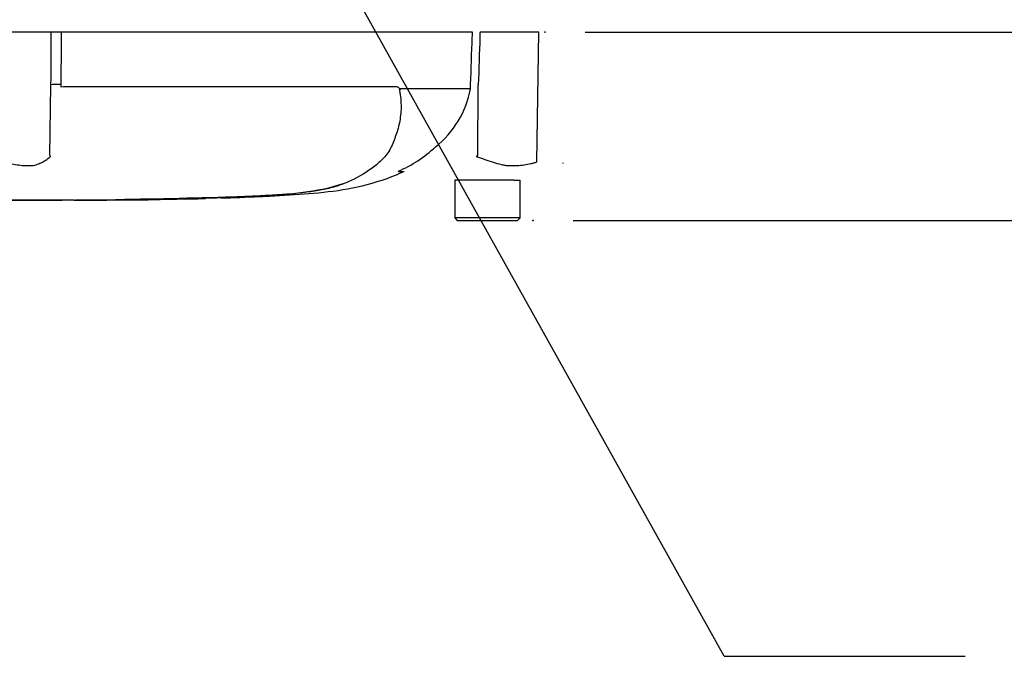
# Paper-space layout 'Sheet1' of a CAD drawing. Units: millimetres. Extents: x 0 to 2970, y 0 to 2100.
# Drawn here: x 628 to 824, y 1287 to 1414 of the extents above; entities that cross this region are included whole.
import ezdxf
from ezdxf.enums import TextEntityAlignment as Align
from ezdxf.lldxf.tags import DXFTag

# ---------------------------------------------------------------- set-up
doc = ezdxf.new("R2010")
doc.units = ezdxf.units.MM
doc.header["$LTSCALE"] = 5
for name, color, linetype in [('Default', 7, 'Continuous'), ('reference', 7, 'Continuous'), ('TSH-1', 7, 'Continuous'), ('visible', 7, 'Continuous')]:
    doc.layers.add(name, color=color, linetype=linetype)
doc.styles.add('SEACAD_Arial', font='arial.ttf')
tags = doc.linetypes.add('HIDDEN2', pattern=[4.7625, 3.175, -1.5875]).pattern_tags.tags
tags[6:7] = [DXFTag(74, 4), DXFTag(75, 0), DXFTag(340, '0'), DXFTag(46, 0.0), DXFTag(50, 0.0), DXFTag(44, 0.0), DXFTag(45, 0.0)]
tags[4:5] = [DXFTag(74, 4), DXFTag(75, 0), DXFTag(340, '0'), DXFTag(46, 0.0), DXFTag(50, 0.0), DXFTag(44, 0.0), DXFTag(45, 0.0)]
tags = doc.linetypes.add('PHANTOM2', pattern=[31.75, 15.875, -3.175, 3.175, -3.175, 3.175, -3.175]).pattern_tags.tags
tags[14:15] = [DXFTag(74, 4), DXFTag(75, 0), DXFTag(340, '0'), DXFTag(46, 0.0), DXFTag(50, 0.0), DXFTag(44, 0.0), DXFTag(45, 0.0)]
tags[12:13] = [DXFTag(74, 4), DXFTag(75, 0), DXFTag(340, '0'), DXFTag(46, 0.0), DXFTag(50, 0.0), DXFTag(44, 0.0), DXFTag(45, 0.0)]
tags[10:11] = [DXFTag(74, 4), DXFTag(75, 0), DXFTag(340, '0'), DXFTag(46, 0.0), DXFTag(50, 0.0), DXFTag(44, 0.0), DXFTag(45, 0.0)]
tags[8:9] = [DXFTag(74, 4), DXFTag(75, 0), DXFTag(340, '0'), DXFTag(46, 0.0), DXFTag(50, 0.0), DXFTag(44, 0.0), DXFTag(45, 0.0)]
tags[6:7] = [DXFTag(74, 4), DXFTag(75, 0), DXFTag(340, '0'), DXFTag(46, 0.0), DXFTag(50, 0.0), DXFTag(44, 0.0), DXFTag(45, 0.0)]
tags[4:5] = [DXFTag(74, 4), DXFTag(75, 0), DXFTag(340, '0'), DXFTag(46, 0.0), DXFTag(50, 0.0), DXFTag(44, 0.0), DXFTag(45, 0.0)]
doc.dimstyles.new('ISO-InstDr', dxfattribs={"dimtxt": 16, "dimasz": 22.4, "dimexe": 8, "dimexo": 8, "dimgap": 4, "dimtad": 1, "dimdec": 0, "dimzin": 0, "dimdsep": 46, "dimtxsty": 'SEACAD_Arial', "dimblk1": '_SE_FILLED', "dimblk2": '_SE_FILLED', "dimsah": 1, "dimcen": 8, "dimadec": 0, "dimazin": 0, "dimtfac": 0.5, "dimtofl": 0, "dimtmove": 0, "dimatfit": 3, "dimfxl": 1, "dimtzin": 0, "dimarcsym": 0})

# ---------------------------------------------------------------- blocks, each defined once
blk = doc.blocks.new('SE3')
at = {"layer": 'reference', "color": 7, "linetype": 'PHANTOM2'}
for p, q in [((634.72, 1411.57), (625.58, 1411.57)), ((636.68, 1411.57), (634.72, 1411.57)), ((718.56, 1411.57), (636.68, 1411.57)), ((731.76, 1411.57), (720.07, 1411.57)), ((731.4, 1385.77), (731.76, 1411.57)), ((634.43, 1387.02), (634.66, 1401.09)), ((636.63, 1401.13), (636.63, 1400.65)), ((636.63, 1400.65), (637.16, 1400.7)), ((637.16, 1400.7), (703.46, 1400.7)), ((704.18, 1400.33), (718.16, 1400.33)), ((718.16, 1400.29), (704.21, 1400.29)), ((718.16, 1400.33), (718.19, 1401.13)), ((718.16, 1400.33), (718.16, 1400.33)), ((719.63, 1387.02), (719.72, 1401.09)), ((703.81, 1383.85), (704.95, 1383.85)), ((724.97, 1382.07), (715.05, 1382.07)), ((715.05, 1382.07), (715.05, 1374.57)), ((726.8, 1382.07), (724.97, 1382.07)), ((726.8, 1382.07), (728.05, 1382.07)), ((728.05, 1374.57), (728.05, 1382.07)), ((689.72, 1380.5), (693.07, 1381.52)), ((641.11, 1378.12), (641.11, 1378.11)), ((647.82, 1378.16), (647.82, 1378.15)), ((653.52, 1378.21), (651.17, 1378.18)), ((653.52, 1378.23), (653.52, 1378.21)), ((654.69, 1378.24), (654.69, 1378.22)), ((661.39, 1378.4), (661.87, 1378.41)), ((661.4, 1378.37), (661.4, 1378.35)), ((665.42, 1378.48), (672.13, 1378.7)), ((671.3, 1378.66), (668.61, 1378.55)), ((676.82, 1378.88), (676.07, 1378.85)), ((676.82, 1378.87), (676.82, 1378.88)), ((728.05, 1374.57), (715.05, 1374.57)), ((715.05, 1374.57), (715.55, 1374.07)), ((715.55, 1374.07), (727.55, 1374.07)), ((727.55, 1374.07), (728.05, 1374.57))]:
    blk.add_line(p, q, dxfattribs=at)
for centre, radius, start, end in [((704.84, 1399.29), 1.07, 133.7431, 140.1125), ((699.4, 1403.69), 19.06, 308.2071, 349.7282), ((693.95, 1407.04), 25.16, 292.9657, 313.2563), ((620.09, 1377.9), 17, 31.5441, 32.4425), ((637.59, 1518.36), 154.86, 301.8323, 301.9883), ((672.71, 1469.55), 90.66, 270.8173, 280.809), ((623.55, 3301.16), 1923.07, 268.73009, 271.26991), ((632.3, 2796), 1417.94, 270.62691, 270.85728), ((623.55, 2935.88), 1557.8, 270.94996, 271.85629), ((658.03, 1547.68), 169.37, 271.138, 272.5), ((664.58, 1507.55), 129.07, 271.7873, 273.3518), ((663.88, 1493.39), 114.94, 272.3559, 273.1848)]:
    blk.add_arc(centre, radius, start, end, dxfattribs=at)
blk.add_ellipse((636.98, 1401.05), major_axis=(-2.5, 0.01), ratio=0.035487, start_param=-1.43333, end_param=-0.388263, dxfattribs=at)
at = {"layer": 'reference', "color": 7, "linetype": 'Continuous'}
for points, knots in [([(634.66, 1401.09), (634.68, 1404.25), (634.69, 1407.41), (634.71, 1410.57), (634.71, 1410.91), (634.71, 1411.24), (634.72, 1411.57)], [0, 0, 0, 0, 0.904625, 0.904625, 0.904625, 1, 1, 1, 1]), ([(636.68, 1411.57), (636.68, 1411.24), (636.67, 1410.91), (636.67, 1410.57), (636.66, 1407.43), (636.65, 1404.28), (636.63, 1401.13)], [0, 0, 0, 0, 0.095792, 0.095792, 0.095792, 1, 1, 1, 1])]:
    blk.add_open_spline(points, degree=3, knots=knots, dxfattribs=at)
at = {"layer": 'reference', "color": 7, "linetype": 'PHANTOM2'}
for points, knots in [([(718.19, 1401.13), (718.3, 1404.28), (718.42, 1407.43), (718.53, 1410.57), (718.54, 1410.91), (718.55, 1411.24), (718.56, 1411.57)], [0, 0, 0, 0, 0.904208, 0.904208, 0.904208, 1, 1, 1, 1]), ([(720.07, 1411.57), (720.06, 1411.24), (720.05, 1410.91), (720.04, 1410.57), (719.93, 1407.41), (719.83, 1404.25), (719.72, 1401.09)], [0, 0, 0, 0, 0.095375, 0.095375, 0.095375, 1, 1, 1, 1]), ([(704.02, 1399.98), (704.25, 1398.8), (704.35, 1397.67), (704.34, 1395.51), (704.21, 1394.46), (703.8, 1392.5), (703.53, 1391.58), (703.04, 1390.25), (702.87, 1389.82), (702.51, 1388.96), (702.32, 1388.54), (701.64, 1387.31), (701.04, 1386.63), (699.78, 1385.42), (699.11, 1384.88), (697, 1383.34), (695.47, 1382.45), (693.01, 1381.4), (692.16, 1381.09), (690.42, 1380.57), (689.54, 1380.35), (686.73, 1379.78), (684.52, 1379.52), (680.82, 1379.24), (679.55, 1379.15), (676.95, 1379), (675.61, 1378.93), (672.91, 1378.8), (671.56, 1378.75), (668.87, 1378.65), (667.52, 1378.6), (666.17, 1378.56)], [0, 0, 0, 0, 0.0625, 0.0625, 0.125, 0.125, 0.1875, 0.1875, 0.21875, 0.21875, 0.25, 0.25, 0.3125, 0.3125, 0.375, 0.375, 0.5, 0.5, 0.5625, 0.5625, 0.625, 0.625, 0.75, 0.75, 0.8125, 0.8125, 0.875, 0.875, 0.9375, 0.9375, 1, 1, 1, 1]), ([(703.46, 1400.7), (703.53, 1400.7), (703.6, 1400.69), (703.72, 1400.63), (703.79, 1400.58), (703.87, 1400.49), (703.9, 1400.45), (703.94, 1400.4), (703.95, 1400.38), (703.97, 1400.33), (703.98, 1400.31), (704.01, 1400.27), (704.02, 1400.25), (704.05, 1400.24), (704.07, 1400.25), (704.12, 1400.27), (704.15, 1400.3), (704.18, 1400.33)], [0, 0, 0, 0, 0.25, 0.25, 0.5, 0.5, 0.625, 0.625, 0.6875, 0.6875, 0.75, 0.75, 0.8125, 0.8125, 0.875, 0.875, 1, 1, 1, 1]), ([(704.21, 1400.29), (704.21, 1400.28), (704.21, 1400.27), (704.21, 1400.25), (704.2, 1400.23), (704.19, 1400.2), (704.18, 1400.18), (704.15, 1400.12), (704.13, 1400.09), (704.1, 1400.07)], [0, 0, 0, 0, 0.125, 0.125, 0.25, 0.25, 0.5, 0.5, 1, 1, 1, 1]), ([(625.31, 1385.77), (625.56, 1385.66), (625.81, 1385.57), (626.13, 1385.49), (626.19, 1385.47), (626.31, 1385.44), (626.38, 1385.43), (626.57, 1385.4), (626.69, 1385.37), (627.31, 1385.26), (627.79, 1385.18), (629.17, 1384.99), (630.04, 1384.95), (631.03, 1385.03), (631.23, 1385.05), (631.6, 1385.13), (631.79, 1385.19), (632.31, 1385.38), (632.64, 1385.53), (633.26, 1385.87), (633.55, 1386.05), (634.09, 1386.42), (634.34, 1386.61), (634.58, 1386.8)], [0, 0, 0, 0, 0.0625, 0.0625, 0.078125, 0.078125, 0.09375, 0.09375, 0.125, 0.125, 0.25, 0.25, 0.5, 0.5, 0.5625, 0.5625, 0.625, 0.625, 0.75, 0.75, 0.875, 0.875, 1, 1, 1, 1]), ([(719.27, 1386.8), (719.86, 1386.61), (720.43, 1386.42), (721.57, 1386.04), (722.13, 1385.86), (723.23, 1385.52), (723.78, 1385.35), (724.58, 1385.16), (724.84, 1385.11), (725.24, 1385.05), (725.37, 1385.03), (725.63, 1385.02), (725.76, 1385.01), (726.15, 1384.99), (726.41, 1384.99), (726.92, 1384.99), (727.17, 1385), (727.92, 1385.04), (728.4, 1385.09), (729.31, 1385.23), (729.76, 1385.32), (730.39, 1385.45), (730.6, 1385.49), (730.91, 1385.57), (731.01, 1385.6), (731.21, 1385.68), (731.31, 1385.72), (731.4, 1385.77)], [0, 0, 0, 0, 0.125, 0.125, 0.25, 0.25, 0.375, 0.375, 0.4375, 0.4375, 0.46875, 0.46875, 0.5, 0.5, 0.5625, 0.5625, 0.625, 0.625, 0.75, 0.75, 0.875, 0.875, 0.9375, 0.9375, 0.96875, 0.96875, 1, 1, 1, 1]), ([(668.69, 1378.59), (670.35, 1378.63), (674.23, 1378.72), (681.13, 1379.09), (688.93, 1379.58), (696.71, 1380.8), (702.19, 1382.54), (704.67, 1383.74), (704.85, 1383.83)], [0, 0, 0, 0, 0.123381, 0.338983, 0.550594, 0.762968, 0.984937, 1, 1, 1, 1]), ([(630.22, 1378.1), (629.85, 1378.1), (629.49, 1378.1), (628.76, 1378.09), (628.4, 1378.09), (627.31, 1378.09), (626.59, 1378.09), (625.19, 1378.09), (624.49, 1378.09), (623.3, 1378.09), (622.84, 1378.09), (622.08, 1378.09), (621.85, 1378.08), (621.51, 1378.08), (621.42, 1378.08), (621.27, 1378.08), (621.22, 1378.08), (621.19, 1378.08)], [0, 0, 0, 0, 0.0625, 0.0625, 0.125, 0.125, 0.25, 0.25, 0.375, 0.375, 0.5, 0.5, 0.625, 0.625, 0.75, 0.75, 0.8619746, 0.8619746, 0.8619746, 0.8619746]), ([(639.28, 1378.11), (639.27, 1378.11), (639.27, 1378.11), (639.23, 1378.11), (639.17, 1378.11), (639.03, 1378.11), (638.93, 1378.11), (638.68, 1378.11), (638.58, 1378.11), (638.34, 1378.11), (638.19, 1378.11), (637.91, 1378.11), (637.81, 1378.11), (637.6, 1378.11), (637.49, 1378.11), (637.27, 1378.11), (637.15, 1378.11), (636.89, 1378.11), (636.75, 1378.11), (636.3, 1378.1), (635.98, 1378.1), (635.31, 1378.1), (634.95, 1378.1), (634.24, 1378.1), (633.88, 1378.1), (633.15, 1378.1), (632.78, 1378.1), (632.06, 1378.1), (631.69, 1378.1), (630.96, 1378.1), (630.59, 1378.1), (630.22, 1378.1)], [0.0849516, 0.0849516, 0.0849516, 0.0849516, 0.125, 0.125, 0.25, 0.25, 0.375, 0.375, 0.4375, 0.4375, 0.5, 0.5, 0.53125, 0.53125, 0.5625, 0.5625, 0.59375, 0.59375, 0.625, 0.625, 0.6875, 0.6875, 0.75, 0.75, 0.8125, 0.8125, 0.875, 0.875, 0.9375, 0.9375, 1, 1, 1, 1]), ([(641.11, 1378.12), (642, 1378.12), (642.88, 1378.13), (643.77, 1378.13), (645.12, 1378.14), (646.47, 1378.15), (647.82, 1378.16)], [0, 0, 0, 0, 0.396369, 0.396369, 0.396369, 1, 1, 1, 1]), ([(651.17, 1378.18), (650.72, 1378.18), (650.29, 1378.17), (649.5, 1378.16), (649.13, 1378.16), (648.51, 1378.15), (648.26, 1378.15), (648, 1378.15), (647.93, 1378.15), (647.84, 1378.15), (647.82, 1378.15), (647.82, 1378.15)], [0, 0, 0, 0, 0.25, 0.25, 0.5, 0.5, 0.75, 0.75, 0.875, 0.875, 1, 1, 1, 1]), ([(647.83, 1378.15), (648.39, 1378.15), (649.74, 1378.16), (652.14, 1378.19), (653.77, 1378.21), (654.69, 1378.22)], [0, 0, 0, 0, 0.224403, 0.634522, 1, 1, 1, 1])]:
    blk.add_open_spline(points, degree=3, knots=knots, dxfattribs=at)
for points in [[(639.24, 1378.11), (639.61, 1378.11), (640.23, 1378.11), (641.11, 1378.11)], [(654.69, 1378.24), (656.92, 1378.28), (659.16, 1378.32), (661.4, 1378.37)], [(669.65, 1378.58), (670.52, 1378.61), (671.39, 1378.64), (672.26, 1378.67)], [(674.37, 1378.76), (675.19, 1378.79), (676.01, 1378.83), (676.82, 1378.87)]]:
    blk.add_open_spline(points, degree=3, dxfattribs=at)
at = {"layer": 'visible', "color": 7, "linetype": 'HIDDEN2'}
blk.add_line((736.62, 1385.43), (736.62, 1385.56), dxfattribs=at)
for centre in [(733.02, 1411.57), (730.6, 1374.07)]:
    blk.add_circle(centre, 0.0617, dxfattribs=at)
blk = doc.blocks.new('SEANNOT_GROUP100')
at = {"layer": 'Default', "color": 7, "linetype": 'Continuous'}
blk.add_line((768.67, 1287.35), (816.67, 1287.35), dxfattribs=at)
blk.add_lwpolyline([(768.67, 1287.35), (656.93, 1487.57)], dxfattribs=at)
blk = doc.blocks.new('DMBLK37')
at = {"layer": 'Default', "linetype": 'Continuous'}
for points in [[(837.25, 1433.97), (829.79, 1433.97), (833.52, 1411.57)], [(837.25, 1351.67), (833.52, 1374.07), (829.79, 1351.67)]]:
    blk.add_hatch(color=7, dxfattribs=at).paths.add_polyline_path(points)
at = {"layer": 'Default', "color": 7, "linetype": 'Continuous'}
for p, q in [((833.52, 1411.57), (833.52, 1535.49)), ((741.02, 1411.57), (841.52, 1411.57)), ((738.6, 1374.07), (841.52, 1374.07)), ((833.52, 1329.27), (833.52, 1374.07))]:
    blk.add_line(p, q, dxfattribs=at)
at = {"layer": 'Default', "color": 7, "linetype": 'Continuous', "style": 'SEACAD_Arial'}
for s, p in [('*', (813.52, 1521.2)), (')', (813.52, 1502.69)), ('1.48"', (813.52, 1442.87)), ('38', (794.32, 1442.87)), ('(', (813.52, 1427.56))]:
    blk.add_text(s, height=16, rotation=90, dxfattribs=at).set_placement(p, align=Align.TOP_LEFT)
blk = doc.blocks.new('_SE_FILLED')
at = {"color": 0}
blk.add_line((0, 0), (-1, 0), dxfattribs=at)
blk.add_solid([(0, 0), (-1, -0.1665), (-1, 0.1665), (0, 0)], dxfattribs=at)

psp = doc.layouts.new('Sheet1')

# ---------------------------------------------------------------- block references
at = {"layer": 'Default'}
psp.add_blockref('SEANNOT_GROUP100', (0, 0), dxfattribs=at)
at = {"layer": 'TSH-1'}
psp.add_blockref('SE3', (0, 0), dxfattribs=at)

# ---------------------------------------------------------------- dimensions: what is measured, and where the dimension line sits
at = {"layer": 'Default', "color": 7, "linetype": 'Continuous'}
dim = psp.add_linear_dim(base=(833.52030142, 1411.57400899), p1=(730.5990707, 1374.07400899), p2=(733.02017076, 1411.57400899), angle=90, text='\\A1;<> *', dimstyle='ISO-InstDr', override={"dimpost": '\\X'}, dxfattribs=at)
dim.commit()
dim.dimension.update_dxf_attribs({"geometry": 'DMBLK37', "text_midpoint": (833.52030142, 1421.9617543), "dimtype": 160})

doc.saveas('drawing.dxf')
